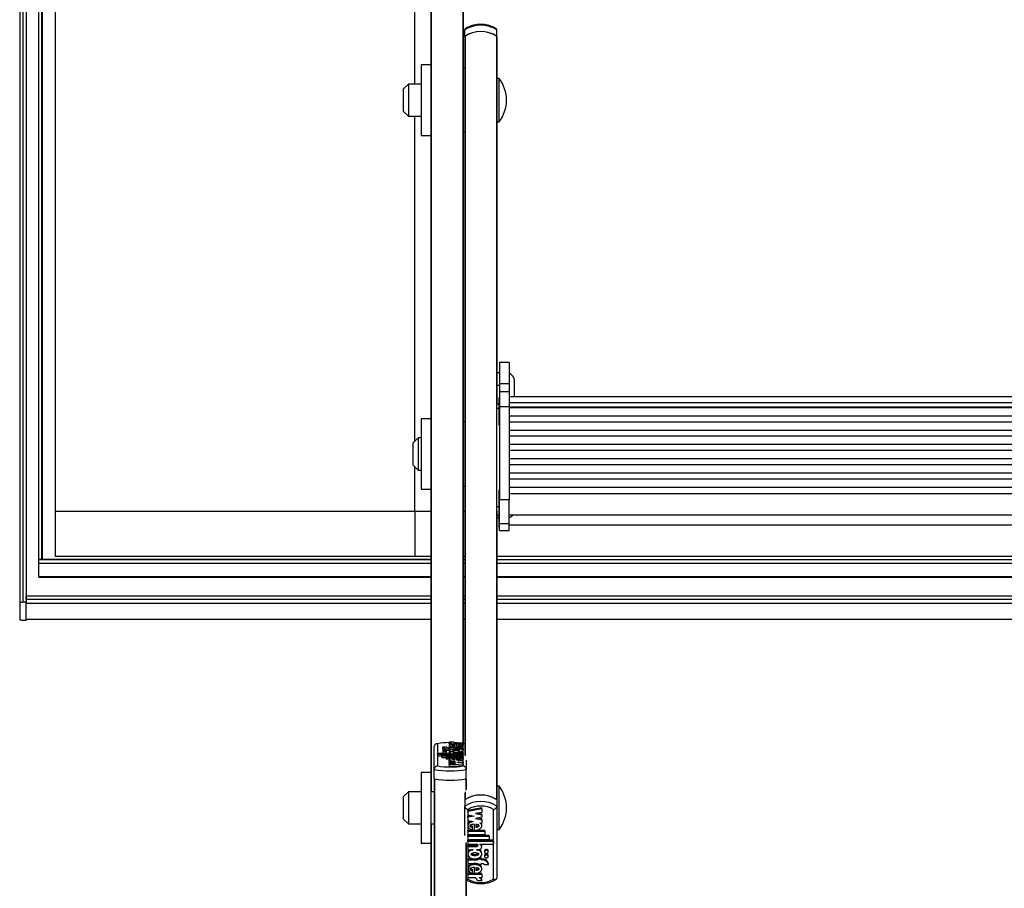
# Model space of a CAD drawing. Units: millimetres. Extents: x 5 to 415, y 4 to 290.
# Drawn here: x 29 to 50, y 103 to 121 of the extents above; entities that cross this region are included whole.
import ezdxf

# ---------------------------------------------------------------- set-up
doc = ezdxf.new("R2010")
doc.units = ezdxf.units.MM

msp = doc.modelspace()

# ---------------------------------------------------------------- linework, layer by layer
at = {"color": 7, "linetype": 'Continuous', "lineweight": 25}
for p, q in [((29.30185, 194.34192), (29.30185, 109.0619)), ((29.43519, 194.34192), (29.43519, 109.2089)), ((29.43519, 194.34192), (29.43519, 109.0814)), ((29.70185, 109.96704), (29.70185, 194.34192)), ((29.76852, 194.34192), (29.76852, 109.96704)), ((30.03519, 189.31962), (30.03519, 110.96638)), ((37.83519, 123.4518), (37.83519, 105.54754)), ((38.50185, 123.4518), (38.50185, 106.14551)), ((37.50185, 119.83878), (37.50185, 122.51358)), ((38.53519, 120.82948), (38.53519, 120.96304)), ((39.20185, 120.82948), (39.20185, 120.96304)), ((38.53519, 120.82948), (38.53519, 120.82297)), ((38.53519, 120.82297), (38.53519, 105.90585)), ((39.19528, 120.834), (39.19528, 104.98526)), ((39.20185, 120.82297), (39.20185, 120.82948)), ((39.20185, 120.82297), (39.20185, 113.18474)), ((37.83519, 120.23878), (37.63519, 120.23878)), ((37.63519, 120.23878), (37.63519, 118.77212)), ((38.53519, 120.17212), (38.50185, 120.17212)), ((39.24852, 119.95545), (39.20185, 119.95545)), ((39.24852, 119.93948), (39.24852, 119.95545)), ((39.24852, 119.05545), (39.24852, 119.93948)), ((37.36852, 119.83878), (37.26852, 119.73878)), ((37.26852, 119.27212), (37.26852, 119.73878)), ((37.63519, 119.83878), (37.36852, 119.83878)), ((37.36852, 119.83878), (37.36852, 119.17212)), ((37.26852, 119.27212), (37.36852, 119.17212)), ((37.36852, 119.17212), (37.63519, 119.17212)), ((37.50185, 112.42649), (37.50185, 119.17212)), ((39.20185, 119.05545), (39.24852, 119.05545)), ((37.63519, 118.77212), (37.83519, 118.77212)), ((38.50185, 118.83878), (38.53519, 118.83878)), ((39.45519, 114.06002), (39.25519, 114.06002)), ((39.25519, 114.06002), (39.25519, 113.62233)), ((39.45519, 114.06002), (39.45519, 113.62233)), ((39.25519, 113.84448), (39.20185, 113.84448)), ((39.25519, 113.62233), (39.45519, 113.62233)), ((39.25519, 113.62233), (39.25519, 113.44733)), ((39.45519, 113.62233), (39.45519, 113.44733)), ((39.56852, 113.34754), (39.56852, 113.67782)), ((39.20185, 113.58564), (39.25519, 113.58564)), ((39.45519, 113.44733), (39.25519, 113.44733)), ((39.25519, 113.44724), (39.25519, 113.14881)), ((39.45519, 113.44724), (39.45519, 113.14881)), ((39.24185, 113.19363), (39.20185, 113.19363)), ((39.20185, 113.10848), (39.20185, 113.18474)), ((39.25519, 113.32628), (39.24185, 113.32628)), ((39.24185, 113.32628), (39.24185, 113.23194)), ((39.24185, 113.23194), (39.24185, 112.76628)), ((62.58852, 113.34754), (39.45519, 113.34754)), ((39.45519, 113.22745), (62.58852, 113.22745)), ((39.20185, 111.06681), (39.20185, 113.10848)), ((39.25519, 113.14881), (39.45519, 113.14881)), ((39.25519, 113.14881), (39.25519, 111.21373)), ((39.45519, 113.14881), (39.45519, 111.21373)), ((39.45519, 113.14236), (62.58852, 113.14236)), ((62.58852, 113.11988), (39.45519, 113.11988)), ((37.83519, 112.89316), (37.63519, 112.89316)), ((37.63519, 112.89316), (37.63519, 111.42649)), ((38.53519, 112.82649), (38.50185, 112.82649)), ((39.45519, 112.95408), (62.58852, 112.95408)), ((62.58852, 112.82383), (39.45519, 112.82383)), ((39.24185, 112.76628), (39.25519, 112.76628)), ((39.45519, 112.65803), (62.58852, 112.65803)), ((37.56852, 112.49316), (37.46852, 112.39316)), ((37.46852, 111.92649), (37.46852, 112.39316)), ((37.63519, 112.49316), (37.56852, 112.49316)), ((37.56852, 112.49316), (37.56852, 111.82649)), ((62.58852, 112.52778), (39.45519, 112.52778)), ((39.45519, 112.36198), (62.58852, 112.36198)), ((62.58852, 112.23174), (39.45519, 112.23174)), ((39.45519, 112.06594), (62.58852, 112.06594)), ((37.46852, 111.92649), (37.56852, 111.82649)), ((37.50185, 110.96638), (37.50185, 111.89316)), ((37.56852, 111.82649), (37.63519, 111.82649)), ((62.58852, 111.93569), (39.45519, 111.93569)), ((39.45519, 111.76989), (62.58852, 111.76989)), ((62.58852, 111.63965), (39.45519, 111.63965)), ((37.63519, 111.42649), (37.83519, 111.42649)), ((38.50185, 111.49316), (38.53519, 111.49316)), ((39.25519, 111.41087), (39.24185, 111.41087)), ((39.24185, 111.41087), (39.24185, 111.31653)), ((39.45519, 111.47385), (62.58852, 111.47385)), ((39.45519, 111.34325), (62.58852, 111.34325)), ((39.24185, 111.31653), (39.24185, 110.85087)), ((39.25519, 111.21373), (39.45519, 111.21373)), ((39.25519, 110.71501), (39.25519, 111.21373)), ((39.45519, 110.71501), (39.45519, 111.21373)), ((37.50185, 110.96638), (30.03519, 110.96638)), ((30.03519, 110.96638), (30.03519, 110.03079)), ((37.83519, 110.96638), (37.50185, 110.96638)), ((37.50185, 110.96638), (37.50185, 110.03079)), ((38.53519, 110.96638), (38.50185, 110.96638)), ((39.20185, 110.98162), (39.20185, 111.06681)), ((39.20185, 110.98162), (39.20185, 104.98075)), ((39.20185, 110.8389), (39.25519, 110.8389)), ((39.24185, 110.85087), (39.25519, 110.85087)), ((39.24185, 110.83565), (39.24185, 110.64204)), ((39.45519, 110.89753), (62.58852, 110.89753)), ((39.24185, 110.64204), (39.25519, 110.64204)), ((39.25519, 110.71501), (39.45519, 110.71501)), ((39.25519, 110.57303), (39.25519, 110.71501)), ((39.25519, 110.57303), (39.45519, 110.57303)), ((39.25519, 110.57297), (39.45519, 110.57297)), ((39.45519, 110.57303), (39.45519, 110.71501)), ((39.45519, 110.6887), (62.58852, 110.6887)), ((37.83519, 109.96704), (29.70185, 109.96704)), ((29.70185, 109.96067), (29.70185, 109.96704)), ((29.70185, 109.88575), (29.70185, 109.96067)), ((29.76852, 109.96704), (29.76185, 109.96704)), ((29.76852, 109.96704), (37.83519, 109.96704)), ((37.50185, 110.03079), (30.03519, 110.03079)), ((37.83519, 110.03079), (37.50185, 110.03079)), ((38.53519, 110.03079), (38.50185, 110.03079)), ((38.50185, 109.96704), (38.53519, 109.96704)), ((50.16852, 110.03079), (39.20185, 110.03079)), ((39.20185, 109.96704), (62.84185, 109.96704)), ((29.70185, 109.60897), (29.70185, 109.88575)), ((29.70185, 109.60635), (29.70185, 109.60897)), ((29.70185, 109.60635), (37.83519, 109.60635)), ((38.50185, 109.60635), (38.53519, 109.60635)), ((39.20185, 109.60635), (62.84185, 109.60635)), ((37.83519, 109.2089), (29.43519, 109.2089)), ((29.43519, 109.14515), (29.43519, 109.2089)), ((38.53519, 109.2089), (38.50185, 109.2089)), ((62.84185, 109.2089), (39.20185, 109.2089)), ((29.30185, 109.0619), (29.30185, 108.73055)), ((29.43519, 109.0814), (29.36852, 109.0814)), ((29.43519, 108.71106), (29.43519, 109.0814)), ((29.43519, 108.73055), (29.43519, 109.0619)), ((29.36852, 108.71106), (29.43519, 108.71106)), ((29.43519, 108.72764), (37.83519, 108.72764)), ((38.50185, 108.72764), (38.53519, 108.72764)), ((39.20185, 108.72764), (62.84185, 108.72764)), ((37.90185, 105.61341), (37.90185, 106.08765)), ((37.96852, 106.14529), (37.96852, 105.68531)), ((38.16304, 106.07344), (38.07249, 106.07344)), ((38.07249, 106.07344), (38.07249, 106.04105)), ((38.22674, 106.06704), (38.20874, 106.06704)), ((38.22674, 106.04431), (38.20874, 106.04431)), ((38.20874, 106.04431), (38.20874, 106.01192)), ((38.21451, 106.18188), (38.30451, 106.18188)), ((38.21451, 106.18188), (38.21451, 106.14949)), ((38.21451, 106.14949), (38.21474, 106.1478)), ((38.21474, 106.1625), (38.26554, 106.1625)), ((38.21474, 106.13981), (38.21474, 106.1625)), ((38.21474, 106.13981), (38.21474, 106.10742)), ((38.21474, 106.13981), (38.50053, 106.13981)), ((38.21474, 106.10804), (38.21474, 106.06755)), ((38.22674, 106.06704), (38.22674, 106.07344)), ((38.22674, 106.07344), (38.29874, 106.07344)), ((38.22674, 106.03791), (38.22674, 106.04431)), ((38.22674, 106.03791), (38.29874, 106.03791)), ((38.22674, 106.03791), (38.22674, 106.00553)), ((38.29874, 106.06704), (38.29874, 106.07344)), ((38.50053, 106.06704), (38.29874, 106.06704)), ((38.50053, 106.04431), (38.29874, 106.04431)), ((38.29874, 106.03791), (38.29874, 106.04431)), ((38.37177, 106.1625), (38.33193, 106.16523)), ((38.33573, 106.09451), (38.33573, 106.11347)), ((38.34468, 106.1625), (38.50053, 106.1625)), ((38.36449, 106.13308), (38.36449, 106.09402)), ((38.40866, 106.13115), (38.40866, 106.11295)), ((38.40866, 106.11295), (38.40866, 106.09563)), ((38.50053, 106.13981), (38.50053, 106.1625)), ((38.50053, 106.13981), (38.50053, 106.10742)), ((38.50053, 106.06755), (38.50053, 106.10804)), ((38.50053, 106.04431), (38.50053, 106.06704)), ((38.50053, 106.04431), (38.50053, 106.01192)), ((38.50185, 105.68531), (38.50185, 106.14529)), ((37.97314, 105.91927), (37.97314, 105.94058)), ((38.25331, 105.94058), (37.97314, 105.94058)), ((37.97314, 105.91927), (37.97314, 105.88688)), ((38.50053, 105.91927), (37.97314, 105.91927)), ((38.06253, 105.88688), (37.97314, 105.88688)), ((38.50053, 105.9079), (38.06253, 105.9079)), ((38.06253, 105.88658), (38.06253, 105.9079)), ((38.50053, 105.88658), (38.06253, 105.88658)), ((38.06253, 105.88658), (38.06253, 105.8542)), ((38.15253, 105.8542), (38.06253, 105.8542)), ((38.07974, 106.02157), (38.07974, 105.99031)), ((38.07974, 105.99031), (38.07974, 105.95793)), ((38.50053, 105.87522), (38.15253, 105.87522)), ((38.15253, 105.8539), (38.15253, 105.87522)), ((38.15253, 105.8539), (38.15253, 105.82152)), ((38.50053, 105.8539), (38.15253, 105.8539)), ((38.15774, 105.99031), (38.15774, 106.02157)), ((38.15774, 105.95793), (38.15774, 105.99031)), ((38.21473, 105.95834), (38.21473, 105.94058)), ((38.21474, 106.00999), (38.21474, 105.96951)), ((38.21691, 105.97359), (38.21845, 105.96708)), ((38.25331, 105.94058), (38.25331, 105.94281)), ((38.32088, 105.9761), (38.28974, 105.9761)), ((38.50053, 105.94058), (38.33363, 105.94058)), ((38.50053, 105.95479), (38.33452, 105.95479)), ((38.33573, 105.80892), (38.33573, 105.82784)), ((38.36449, 105.84721), (38.36449, 105.80843)), ((38.50053, 105.9761), (38.39439, 105.9761)), ((38.40866, 105.8453), (38.40866, 105.82729)), ((38.40866, 105.82729), (38.40866, 105.81004)), ((38.50053, 106.01192), (38.49633, 106.01192)), ((38.50053, 105.9761), (38.50053, 106.00999)), ((38.50053, 105.95479), (38.50053, 105.9761)), ((38.50053, 105.95479), (38.50053, 105.94058)), ((38.50053, 105.91927), (38.50053, 105.94058)), ((38.50053, 105.91927), (38.50053, 105.9079)), ((38.50053, 105.88658), (38.50053, 105.9079)), ((38.50053, 105.88658), (38.50053, 105.87522)), ((38.50053, 105.8539), (38.50053, 105.87522)), ((38.50053, 105.8539), (38.50053, 105.82152)), ((38.21626, 105.82152), (38.15253, 105.82152)), ((38.21474, 105.82243), (38.21474, 105.8013)), ((38.21474, 105.77807), (38.21474, 105.8013)), ((38.25192, 105.79896), (38.21474, 105.8013)), ((38.34478, 105.76987), (38.21474, 105.77807)), ((38.21474, 105.77807), (38.21474, 105.76168)), ((38.21474, 105.76168), (38.34478, 105.76987)), ((38.21474, 105.7461), (38.21474, 105.76168)), ((38.34478, 105.7379), (38.21474, 105.7461)), ((38.21474, 105.7461), (38.21474, 105.72971)), ((38.21474, 105.72971), (38.34478, 105.7379)), ((38.21474, 105.70636), (38.21474, 105.72971)), ((38.21474, 105.70636), (38.50053, 105.72437)), ((38.21474, 105.70636), (38.21474, 105.67397)), ((38.21474, 105.67397), (38.50053, 105.69199)), ((38.40866, 105.82152), (38.36449, 105.82152)), ((38.37049, 105.75383), (38.50053, 105.76203)), ((38.50053, 105.74563), (38.37049, 105.75383)), ((38.50053, 105.78329), (38.3897, 105.79028)), ((38.50053, 105.78329), (38.50053, 105.82243)), ((38.50053, 105.76203), (38.50053, 105.78329)), ((38.50053, 105.76203), (38.50053, 105.74563)), ((38.50053, 105.72437), (38.50053, 105.74563)), ((38.50053, 105.72437), (38.50053, 105.69199)), ((38.56852, 105.80553), (38.56852, 105.61341)), ((37.83519, 105.54754), (37.63519, 105.54754)), ((37.63519, 105.54754), (37.63519, 104.08087)), ((37.83519, 105.54754), (37.83519, 104.08087)), ((37.90185, 105.4191), (37.90185, 105.61341)), ((37.90185, 105.4191), (37.90185, 87.51483)), ((38.56852, 105.4191), (38.56852, 105.61341)), ((38.56852, 105.4191), (38.56852, 105.19749)), ((39.24852, 105.2642), (39.20185, 105.2642)), ((39.24852, 104.64496), (39.24852, 105.2642)), ((37.36852, 105.14754), (37.26852, 105.04754)), ((37.26852, 104.58087), (37.26852, 105.04754)), ((37.63519, 105.14754), (37.36852, 105.14754)), ((37.36852, 105.14754), (37.36852, 104.48087)), ((37.90185, 105.14754), (37.83519, 105.14754)), ((38.53519, 105.12798), (38.53519, 104.98075)), ((38.53519, 104.98075), (38.53519, 104.84719)), ((38.53519, 104.24335), (38.53519, 104.84719)), ((38.88897, 104.81588), (38.60318, 104.75926)), ((38.88897, 104.79363), (38.88897, 104.81588)), ((39.20185, 104.98075), (39.20185, 104.84719)), ((39.20185, 104.84719), (39.20185, 103.35661)), ((38.60185, 104.78026), (38.60185, 103.3345)), ((38.88897, 104.79363), (38.60318, 104.737)), ((38.60318, 104.737), (38.60318, 104.75926)), ((38.60318, 104.737), (38.60318, 104.67018)), ((38.60318, 104.67018), (38.73322, 104.64442)), ((38.67704, 104.65555), (38.60318, 104.64091)), ((38.73322, 104.64442), (38.60318, 104.61865)), ((38.60318, 104.61865), (38.60318, 104.64091)), ((38.60318, 104.61865), (38.60318, 104.55183)), ((38.88897, 104.72025), (38.75893, 104.69448)), ((38.75893, 104.69448), (38.88897, 104.66872)), ((38.88897, 104.61976), (38.75893, 104.59399)), ((38.8151, 104.70561), (38.88897, 104.69098)), ((38.8151, 104.60512), (38.88897, 104.59049)), ((38.88897, 104.79363), (38.88897, 104.72025)), ((38.88897, 104.66872), (38.88897, 104.69098)), ((38.88897, 104.66872), (38.88897, 104.61976)), ((39.13519, 103.3345), (39.13519, 104.78026)), ((39.24852, 104.3642), (39.24852, 104.64496)), ((37.26852, 104.58087), (37.36852, 104.48087)), ((37.36852, 104.48087), (37.63519, 104.48087)), ((37.83519, 104.48087), (37.90185, 104.48087)), ((38.60318, 104.55183), (38.714, 104.52987)), ((38.60318, 104.46658), (38.60318, 104.43875)), ((38.69504, 104.41352), (38.69504, 104.43578)), ((38.69504, 104.35693), (38.69504, 104.41352)), ((38.73922, 104.35091), (38.73922, 104.4728)), ((38.75893, 104.59399), (38.88897, 104.56823)), ((38.76797, 104.47128), (38.76797, 104.4118)), ((38.85178, 104.50257), (38.88897, 104.49521)), ((38.88897, 104.56823), (38.88897, 104.59049)), ((38.88897, 104.56823), (38.88897, 104.49521)), ((38.88897, 104.43875), (38.88897, 104.46658)), ((38.60318, 104.35214), (38.73922, 104.35214)), ((38.60318, 104.32988), (38.60318, 104.35214)), ((38.60318, 104.32988), (38.95118, 104.32988)), ((38.60318, 104.32988), (38.60318, 104.26289)), ((38.60318, 104.26289), (38.95118, 104.26289)), ((38.60318, 104.24942), (39.04118, 104.24942)), ((38.60318, 104.22716), (38.60318, 104.24942)), ((38.60318, 104.22716), (39.04118, 104.22716)), ((38.60318, 104.22716), (38.60318, 104.16017)), ((38.75792, 104.35214), (38.95118, 104.35214)), ((38.95118, 104.32988), (38.95118, 104.35214)), ((38.95118, 104.32988), (38.95118, 104.26289)), ((39.04118, 104.22716), (39.04118, 104.24942)), ((39.04118, 104.22716), (39.04118, 104.16017)), ((39.20185, 104.3642), (39.24852, 104.3642)), ((37.63519, 104.08087), (37.83519, 104.08087)), ((37.83519, 104.08087), (37.83519, 100.39568)), ((38.56852, 104.06576), (38.56852, 88.1128)), ((38.60318, 104.16017), (39.04118, 104.16017)), ((38.60318, 104.1467), (39.13056, 104.1467)), ((38.60318, 104.12444), (38.60318, 104.1467)), ((38.60318, 104.12444), (39.13056, 104.12444)), ((38.60318, 104.12444), (38.60318, 104.05746)), ((38.60318, 104.05746), (38.77007, 104.05746)), ((38.60318, 104.03505), (38.76918, 104.03505)), ((38.60318, 104.01279), (38.60318, 104.03505)), ((38.60318, 104.01279), (38.60318, 103.9458)), ((38.60318, 104.01279), (38.76918, 104.01279)), ((38.76918, 104.01279), (38.76918, 104.03505)), ((38.85039, 104.05746), (39.13056, 104.05746)), ((38.85039, 104.05746), (38.85039, 104.05043)), ((38.88897, 104.00163), (38.88897, 104.02389)), ((39.13056, 104.12444), (39.13056, 104.1467)), ((39.13056, 104.12444), (39.13056, 104.05746)), ((38.60318, 103.9458), (38.70932, 103.9458)), ((38.60318, 103.87705), (38.60318, 103.84922)), ((38.78282, 103.9458), (38.81397, 103.9458)), ((38.88897, 103.84922), (38.88897, 103.87705)), ((38.94597, 103.92339), (38.94597, 103.90113)), ((38.94597, 103.82514), (38.94597, 103.80288)), ((39.02397, 103.90113), (39.02397, 103.92339)), ((39.02397, 103.80288), (39.02397, 103.82514)), ((38.60318, 103.75368), (38.80497, 103.75368)), ((38.60318, 103.73142), (38.60318, 103.75368)), ((38.60318, 103.73142), (38.60318, 103.65996)), ((38.60318, 103.73142), (38.80497, 103.73142)), ((38.60318, 103.65996), (38.80497, 103.65996)), ((38.80497, 103.75152), (38.80497, 103.76467)), ((38.80497, 103.75152), (38.80497, 103.73142)), ((38.87697, 103.75152), (38.80497, 103.75152)), ((38.80497, 103.65996), (38.80497, 103.63987)), ((38.87697, 103.63987), (38.80497, 103.63987)), ((38.87697, 103.77378), (38.82736, 103.77378)), ((38.87697, 103.75152), (38.87697, 103.77378)), ((38.87697, 103.75368), (38.89497, 103.75368)), ((38.87697, 103.75152), (38.87697, 103.73142)), ((38.87697, 103.73142), (38.89497, 103.73142)), ((38.87697, 103.65996), (38.89497, 103.65996)), ((38.87697, 103.65996), (38.87697, 103.63987)), ((38.89497, 103.73142), (38.89497, 103.75368)), ((38.94066, 103.63987), (39.03122, 103.63987)), ((39.03122, 103.63987), (39.03122, 103.66212)), ((38.60318, 103.56889), (38.60318, 103.54106)), ((38.73922, 103.45352), (38.60318, 103.45352)), ((38.60318, 103.43126), (38.60318, 103.45352)), ((38.88897, 103.43126), (38.60318, 103.43126)), ((38.60318, 103.43126), (38.60318, 103.35993)), ((38.69504, 103.51568), (38.69504, 103.53794)), ((38.69504, 103.45847), (38.69504, 103.51568)), ((38.73922, 103.4524), (38.73922, 103.57517)), ((38.88897, 103.45352), (38.75135, 103.45352)), ((38.76797, 103.57364), (38.76797, 103.51405)), ((38.88897, 103.54106), (38.88897, 103.56889)), ((38.88897, 103.43126), (38.88897, 103.45352)), ((38.88897, 103.43126), (38.88897, 103.35993)), ((38.75903, 103.35993), (38.60318, 103.35993)), ((38.8892, 103.29903), (38.7992, 103.29903)), ((38.88897, 103.35993), (38.83817, 103.35993)), ((38.8892, 103.29903), (38.8892, 103.32129))]:
    msp.add_line(p, q, dxfattribs=at)
at = {"color": 8, "linetype": 'Continuous', "lineweight": 25}
for p, q in [((29.36852, 194.34192), (29.36852, 109.0814)), ((29.76185, 109.96704), (29.76185, 194.34192)), ((37.84176, 123.45037), (37.84176, 105.14754)), ((38.49528, 123.45037), (38.49528, 106.1625)), ((38.54176, 120.834), (38.54176, 105.8923)), ((39.20185, 113.10848), (39.24185, 113.10848)), ((39.20185, 111.06681), (39.24185, 111.06681)), ((39.20185, 110.89238), (39.24185, 110.89238)), ((37.83519, 109.96067), (29.70185, 109.96067)), ((38.53519, 109.96067), (38.50185, 109.96067)), ((62.84185, 109.96067), (39.20185, 109.96067)), ((37.83519, 109.88575), (29.70185, 109.88575)), ((38.53519, 109.88575), (38.50185, 109.88575)), ((62.84185, 109.88575), (39.20185, 109.88575)), ((37.83519, 109.60897), (29.70185, 109.60897)), ((38.53519, 109.60897), (38.50185, 109.60897)), ((62.84185, 109.60897), (39.20185, 109.60897)), ((29.43519, 109.14515), (37.83519, 109.14515)), ((38.50185, 109.14515), (38.53519, 109.14515)), ((39.20185, 109.14515), (62.84185, 109.14515)), ((29.43519, 109.0619), (37.83519, 109.0619)), ((38.50185, 109.0619), (38.53519, 109.0619)), ((39.20185, 109.0619), (62.84185, 109.0619)), ((29.43519, 108.73055), (37.83519, 108.73055)), ((38.50185, 108.73055), (38.53519, 108.73055)), ((39.20185, 108.73055), (62.84185, 108.73055)), ((38.33452, 105.95479), (38.33452, 105.94058)), ((37.90842, 105.41766), (37.90842, 87.11483)), ((38.56195, 105.41766), (38.56195, 105.18048)), ((38.54176, 105.14828), (38.54176, 104.98526)), ((37.84176, 104.48087), (37.84176, 100.39217)), ((38.56195, 104.09802), (38.56195, 88.1298))]:
    msp.add_line(p, q, dxfattribs=at)
at = {"color": 7, "linetype": 'Continuous', "lineweight": 25, "flags": 128}
for points in [[(29.36852, 109.0814), (29.35551, 109.08102), (29.34301, 109.07991), (29.33148, 109.07811), (29.32138, 109.07569), (29.31309, 109.07273), (29.30693, 109.06936), (29.30313, 109.06571), (29.30185, 109.0619)], [(29.30185, 108.73055), (29.30313, 108.72675), (29.30693, 108.72309), (29.31309, 108.71972), (29.32138, 108.71677), (29.33148, 108.71434), (29.34301, 108.71254), (29.35551, 108.71143), (29.36852, 108.71106)], [(38.15774, 106.02157), (38.15477, 106.02511), (38.14632, 106.0281), (38.13366, 106.03011), (38.11874, 106.03081), (38.10381, 106.03011), (38.09116, 106.0281), (38.08271, 106.02511), (38.07974, 106.02157), (38.08271, 106.01804), (38.09116, 106.01504), (38.10381, 106.01304), (38.11874, 106.01234), (38.13366, 106.01304), (38.14632, 106.01504), (38.15477, 106.01804), (38.15774, 106.02157)], [(38.21451, 106.18188), (38.21531, 106.17887), (38.21789, 106.17593), (38.22219, 106.17309), (38.22814, 106.17043), (38.23561, 106.168), (38.24446, 106.16584), (38.2545, 106.16399), (38.26554, 106.1625)], [(38.30451, 106.18188), (38.30511, 106.17908), (38.30707, 106.17633), (38.31037, 106.17364), (38.31495, 106.17107), (38.32075, 106.16863), (38.32771, 106.16637), (38.33572, 106.16432), (38.34468, 106.1625)], [(38.15774, 105.99031), (38.15477, 105.99385), (38.14632, 105.99684), (38.13366, 105.99885), (38.11874, 105.99955), (38.10381, 105.99885), (38.09116, 105.99684), (38.08271, 105.99385), (38.07974, 105.99031), (38.08271, 105.98678), (38.09116, 105.98378), (38.10381, 105.98178), (38.11874, 105.98108), (38.13366, 105.98178), (38.14632, 105.98378), (38.15477, 105.98678), (38.15774, 105.99031)], [(38.28974, 105.9761), (38.26548, 105.97515), (38.24383, 105.97239), (38.22712, 105.96812), (38.21713, 105.9628), (38.21495, 105.95699), (38.2208, 105.95134), (38.23407, 105.94644), (38.25331, 105.94281)], [(38.81397, 103.9458), (38.83822, 103.9488), (38.85987, 103.95747), (38.87659, 103.9709), (38.88658, 103.98762), (38.88876, 104.00585), (38.8829, 104.02363), (38.86964, 104.03904), (38.85039, 104.05043)], [(39.02397, 103.92339), (39.021, 103.9345), (39.01254, 103.94392), (38.99989, 103.95021), (38.98497, 103.95242), (38.97004, 103.95021), (38.95739, 103.94392), (38.94894, 103.9345), (38.94597, 103.92339)], [(38.94597, 103.90113), (38.94894, 103.89002), (38.95739, 103.88061), (38.97004, 103.87431), (38.98497, 103.8721), (38.99989, 103.87431), (39.01254, 103.88061), (39.021, 103.89002), (39.02397, 103.90113), (39.021, 103.91224), (39.01254, 103.92166), (38.99989, 103.92795), (38.98497, 103.93016), (38.97004, 103.92795), (38.95739, 103.92166), (38.94894, 103.91224), (38.94597, 103.90113)], [(39.02397, 103.82514), (39.021, 103.83625), (39.01254, 103.84567), (38.99989, 103.85196), (38.98497, 103.85417), (38.97004, 103.85196), (38.95739, 103.84567), (38.94894, 103.83625), (38.94597, 103.82514)], [(38.94597, 103.80288), (38.94894, 103.79177), (38.95739, 103.78235), (38.97004, 103.77606), (38.98497, 103.77385), (38.99989, 103.77606), (39.01254, 103.78235), (39.021, 103.79177), (39.02397, 103.80288), (39.021, 103.81399), (39.01254, 103.82341), (38.99989, 103.8297), (38.98497, 103.83191), (38.97004, 103.8297), (38.95739, 103.82341), (38.94894, 103.81399), (38.94597, 103.80288)]]:
    msp.add_lwpolyline(points, dxfattribs=at)
at = {"color": 7, "linetype": 'Continuous', "lineweight": 25}
for centre, radius, start, end in [((38.86852, 120.45394), 0.60852, 56.785198, 123.214802), ((38.86852, 120.32039), 0.60852, 56.785198, 123.214802), ((38.54876, 120.82235), 0.01359, 121.025247, 177.414515), ((38.86852, 120.31824), 0.61055, 57.643311, 122.356689), ((39.18828, 120.82235), 0.01359, 2.585485, 58.974753), ((38.66949, 119.50545), 0.73333, 322.147097, 37.852903), ((39.40185, 113.67782), 0.16667, 0, 71.337079), ((39.40185, 110.99706), 0.16667, 288.662921, 323.332558), ((38.22089, 104.74209), 1.42571, 90.256449, 100.195888), ((38.18081, 106.24688), 0.20449, 238.014058, 277.850869), ((38.10165, 106.0623), 0.03608, 216.075923, 252.099839), ((38.20386, 106.19862), 0.13166, 251.942751, 272.125534), ((38.11874, 106.02047), 0.07371, 238.054779, 301.945221), ((38.20761, 106.5459), 0.53398, 264.64134, 270.121408), ((38.23519, 107.21313), 1.55092, 260.099323, 279.900677), ((38.23519, 107.32843), 1.74712, 259.001097, 280.998903), ((38.23519, 107.13412), 1.74712, 259.001097, 280.998903), ((38.23519, 107.14837), 1.76129, 259.308296, 280.691704), ((38.66949, 104.8142), 0.73333, 322.147097, 37.852903), ((38.86852, 104.47165), 0.60852, 56.785198, 123.214802), ((38.86852, 104.46951), 0.61055, 57.643311, 122.356689), ((38.86852, 104.33809), 0.60852, 56.785198, 123.214802), ((38.86852, 104.32064), 0.53138, 59.878336, 120.121664), ((38.84224, 104.02307), 0.04674, 0.997231, 47.366608), ((38.90816, 103.62616), 0.1282, 16.293131, 95.907873), ((38.90816, 103.6039), 0.1282, 16.293131, 95.907873), ((38.89727, 103.60321), 0.0568, 40.190006, 92.327918), ((38.86852, 103.79413), 0.53138, 239.878336, 300.121664), ((38.72772, 103.29558), 0.07156, 2.76312, 64.058702), ((38.82087, 103.2936), 0.06854, 4.542036, 75.380587), ((38.8323, 103.32036), 0.05691, 0.931341, 44.045685)]:
    msp.add_arc(centre, radius, start, end, dxfattribs=at)
for points, knots in [([(38.54662, 120.98383), (38.5435, 120.9814), (38.53679, 120.97615), (38.53575, 120.96761), (38.53519, 120.96304)], [0, 0, 0, 0, 0.46548027, 1, 1, 1, 1]), ([(39.19764, 120.97923), (39.18341, 120.98868), (39.14335, 121.01527), (39.06749, 121.04842), (38.97047, 121.07291), (38.86867, 121.08113), (38.76663, 121.07294), (38.66889, 121.04825), (38.59305, 121.01493), (38.55315, 120.98838), (38.5394, 120.97923)], [0, 0, 0, 0, 0.07732707, 0.21766682, 0.35852169, 0.49971423, 0.64116869, 0.78297252, 0.92521333, 1, 1, 1, 1]), ([(39.20185, 120.96304), (39.20129, 120.96761), (39.20025, 120.97616), (39.19354, 120.9814), (39.19042, 120.98384)], [0, 0, 0, 0, 0.534431447, 1, 1, 1, 1]), ([(37.96852, 106.14529), (37.96837, 106.1453), (37.9616, 106.14605), (37.94769, 106.14546), (37.92887, 106.13829), (37.91387, 106.12521), (37.90381, 106.10794), (37.90251, 106.09442), (37.90185, 106.08765)], [0, 0, 0, 0, 0.00438138, 0.20533363, 0.41866319, 0.61651715, 0.80814486, 1, 1, 1, 1]), ([(38.36449, 106.13308), (38.3467, 106.13285), (38.31162, 106.13239), (38.2645, 106.12693), (38.22993, 106.11846), (38.21253, 106.10783), (38.21605, 106.0966), (38.2392, 106.0865), (38.27858, 106.07896), (38.32813, 106.07482), (38.38164, 106.0746), (38.43187, 106.07837), (38.47267, 106.08556), (38.49763, 106.09547), (38.50344, 106.10667), (38.48794, 106.11738), (38.4553, 106.12638), (38.42452, 106.12953), (38.40866, 106.13115)], [0, 0, 0, 0, 0.067449952, 0.132969084, 0.194683929, 0.253380369, 0.31101957, 0.37053394, 0.433481328, 0.49990599, 0.567473215, 0.634134968, 0.697499132, 0.757311316, 0.815028646, 0.87349335, 0.934830416, 1, 1, 1, 1]), ([(38.39439, 105.9761), (38.41047, 105.97742), (38.4421, 105.98001), (38.4785, 105.98829), (38.49962, 105.99866), (38.50244, 106.01008), (38.48603, 106.0209), (38.45352, 106.02979), (38.40863, 106.03546), (38.35763, 106.03756), (38.30664, 106.03546), (38.26174, 106.02979), (38.22924, 106.0209), (38.21283, 106.01008), (38.21564, 105.99866), (38.23677, 105.98829), (38.27317, 105.98001), (38.30479, 105.97742), (38.32088, 105.9761)], [0, 0, 0, 0, 0.064814119, 0.127419873, 0.188160699, 0.247812668, 0.30814648, 0.370151032, 0.434438717, 0.5, 0.565561283, 0.629848968, 0.69185352, 0.752187332, 0.811839301, 0.872580127, 0.935185881, 1, 1, 1, 1]), ([(38.33573, 106.11347), (38.31962, 106.11278), (38.29737, 106.11184), (38.27665, 106.1082), (38.27069, 106.10584), (38.26897, 106.10398), (38.27068, 106.10211), (38.27665, 106.09976), (38.29737, 106.09612), (38.31962, 106.09519), (38.33573, 106.09451)], [0, 0, 0, 0, 0.29250446, 0.40388021, 0.45364472, 0.50007894, 0.54650417, 0.59625237, 0.70758828, 1, 1, 1, 1]), ([(38.36449, 106.09402), (38.38623, 106.09434), (38.41634, 106.09478), (38.44745, 106.09821), (38.45797, 106.10083), (38.46182, 106.10277), (38.4622, 106.10455), (38.45974, 106.10655), (38.45092, 106.10919), (38.43258, 106.11155), (38.41716, 106.11245), (38.40866, 106.11295)], [0, 0, 0, 0, 0.35267237, 0.48838409, 0.54622161, 0.59890351, 0.63232698, 0.6664975, 0.74088463, 0.85716412, 1, 1, 1, 1]), ([(38.53519, 106.13938), (38.53089, 106.14136), (38.52065, 106.14606), (38.50877, 106.14604), (38.502, 106.1453), (38.50185, 106.14529)], [0, 0, 0, 0, 0.41458149, 0.98750844, 1, 1, 1, 1]), ([(38.36449, 105.84721), (38.35039, 105.8471), (38.32244, 105.84687), (38.28335, 105.84345), (38.2503, 105.8381), (38.22678, 105.8309), (38.21416, 105.82262), (38.21444, 105.81394), (38.22691, 105.80558), (38.24348, 105.80119), (38.25192, 105.79896)], [0, 0, 0, 0, 0.13734951, 0.27235042, 0.40167954, 0.52456004, 0.64269381, 0.75874341, 0.87697407, 1, 1, 1, 1]), ([(38.33573, 105.82784), (38.31962, 105.82716), (38.29738, 105.82623), (38.27665, 105.82259), (38.27069, 105.82024), (38.26898, 105.81838), (38.27069, 105.81652), (38.27665, 105.81417), (38.29738, 105.81053), (38.31962, 105.8096), (38.33573, 105.80892)], [0, 0, 0, 0, 0.292503589, 0.403848834, 0.453590372, 0.5, 0.546409628, 0.596151166, 0.707496411, 1, 1, 1, 1]), ([(38.28374, 106.00594), (38.28409, 106.00522), (38.28481, 106.00372), (38.29188, 106.00087), (38.30697, 105.99791), (38.33088, 105.99594), (38.35763, 105.9953), (38.3844, 105.99594), (38.40825, 105.99791), (38.42351, 106.00087), (38.43028, 106.00372), (38.43213, 106.00594), (38.43028, 106.00816), (38.42351, 106.01102), (38.40825, 106.01398), (38.3844, 106.01594), (38.35763, 106.01658), (38.33088, 106.01594), (38.30697, 106.01398), (38.29188, 106.01102), (38.28481, 106.00816), (38.28409, 106.00667), (38.28374, 106.00594)], [0, 0, 0, 0, 0.0243519, 0.05042335, 0.10938111, 0.17693615, 0.25, 0.32306385, 0.39061889, 0.44957665, 0.4756481, 0.5, 0.5243519, 0.55042335, 0.60938111, 0.67693615, 0.75, 0.82306385, 0.89061889, 0.94957665, 0.9756481, 1, 1, 1, 1]), ([(38.33452, 105.95479), (38.3291, 105.9547), (38.31838, 105.95453), (38.30507, 105.95329), (38.29593, 105.95156), (38.29062, 105.94976), (38.2886, 105.94788), (38.28973, 105.94619), (38.29371, 105.94424), (38.30294, 105.9422), (38.31757, 105.94083), (38.32823, 105.94066), (38.33363, 105.94058)], [0, 0, 0, 0, 0.13707678, 0.27081088, 0.35387003, 0.43053369, 0.50162361, 0.5546151, 0.61011742, 0.73075098, 0.86357114, 1, 1, 1, 1]), ([(38.36449, 105.80843), (38.38612, 105.80875), (38.41607, 105.80919), (38.44702, 105.81261), (38.45751, 105.81521), (38.46135, 105.81714), (38.46175, 105.8189), (38.45934, 105.8209), (38.45061, 105.82353), (38.43242, 105.82589), (38.4171, 105.82679), (38.40866, 105.82729)], [0, 0, 0, 0, 0.3527636, 0.48852009, 0.54640087, 0.59913408, 0.63258225, 0.6667584, 0.74113187, 0.85730659, 1, 1, 1, 1]), ([(38.3897, 105.79028), (38.40415, 105.79124), (38.43238, 105.79313), (38.46764, 105.7992), (38.49173, 105.80716), (38.50271, 105.81632), (38.49823, 105.82573), (38.47958, 105.83429), (38.44891, 105.84136), (38.42232, 105.84396), (38.40866, 105.8453)], [0, 0, 0, 0, 0.13533358, 0.26452119, 0.38686998, 0.50444737, 0.62090665, 0.74090314, 0.86692376, 1, 1, 1, 1]), ([(37.96852, 105.68531), (37.96837, 105.68529), (37.9616, 105.68452), (37.94769, 105.68087), (37.92887, 105.66967), (37.91387, 105.65345), (37.90381, 105.6341), (37.90251, 105.62031), (37.90185, 105.61341)], [0, 0, 0, 0, 0.00438138, 0.20533363, 0.41866319, 0.61651715, 0.80814486, 1, 1, 1, 1]), ([(38.56852, 105.61341), (38.56787, 105.62031), (38.56656, 105.6341), (38.5565, 105.65345), (38.54151, 105.66967), (38.52268, 105.68087), (38.50877, 105.68452), (38.502, 105.68529), (38.50185, 105.68531)], [0, 0, 0, 0, 0.191855145, 0.383482853, 0.581336811, 0.794666374, 0.995618625, 1, 1, 1, 1]), ([(38.53519, 104.84719), (38.53584, 104.84228), (38.53714, 104.83247), (38.54721, 104.81663), (38.5622, 104.80163), (38.58102, 104.78898), (38.59493, 104.78271), (38.60171, 104.78031), (38.60185, 104.78026)], [0, 0, 0, 0, 0.19185514, 0.38348285, 0.58133681, 0.79466637, 0.99561862, 1, 1, 1, 1]), ([(39.13519, 104.78026), (39.13533, 104.78031), (39.14211, 104.78271), (39.15601, 104.78898), (39.17484, 104.80163), (39.18983, 104.81663), (39.19989, 104.83247), (39.2012, 104.84228), (39.20185, 104.84719)], [0, 0, 0, 0, 0.00438138, 0.20533363, 0.41866319, 0.61651715, 0.80814486, 1, 1, 1, 1]), ([(38.714, 104.52987), (38.69956, 104.52684), (38.67133, 104.52091), (38.63606, 104.50181), (38.61197, 104.47679), (38.60099, 104.44801), (38.60548, 104.41842), (38.62413, 104.39154), (38.6548, 104.36931), (38.68139, 104.36113), (38.69504, 104.35693)], [0, 0, 0, 0, 0.13533358, 0.26452119, 0.38686998, 0.50444737, 0.62090665, 0.74090314, 0.86692376, 1, 1, 1, 1]), ([(38.66778, 104.53903), (38.65696, 104.53399), (38.63455, 104.52357), (38.61287, 104.49895), (38.60188, 104.47757), (38.60403, 104.46594), (38.60441, 104.46389)], [0, 0, 0, 0, 0.3015571, 0.62411234, 0.93408849, 1, 1, 1, 1]), ([(38.73922, 104.4728), (38.71759, 104.4718), (38.68763, 104.47042), (38.65668, 104.45968), (38.6462, 104.45151), (38.64236, 104.44544), (38.64196, 104.43989), (38.64437, 104.43361), (38.6531, 104.42534), (38.67129, 104.41794), (38.6866, 104.41509), (38.69504, 104.41352)], [0, 0, 0, 0, 0.3527636, 0.48852009, 0.54640087, 0.59913408, 0.63258225, 0.6667584, 0.74113187, 0.85730659, 1, 1, 1, 1]), ([(38.6424, 104.46379), (38.64234, 104.46326), (38.6421, 104.46119), (38.64456, 104.45587), (38.65299, 104.4476), (38.67133, 104.4402), (38.68661, 104.43735), (38.69504, 104.43578)], [0, 0, 0, 0, 0.03052081, 0.12069901, 0.316943, 0.623485, 1, 1, 1, 1]), ([(38.73922, 104.35091), (38.75331, 104.35127), (38.78126, 104.352), (38.82036, 104.36275), (38.8534, 104.37955), (38.87692, 104.4022), (38.88955, 104.42822), (38.88927, 104.4555), (38.87679, 104.48178), (38.86023, 104.49555), (38.85178, 104.50257)], [0, 0, 0, 0, 0.13734951, 0.27235042, 0.40167954, 0.52456004, 0.64269381, 0.75874341, 0.87697407, 1, 1, 1, 1]), ([(38.76797, 104.4118), (38.78408, 104.41393), (38.80633, 104.41688), (38.82705, 104.42829), (38.83302, 104.43568), (38.83473, 104.44154), (38.83302, 104.44739), (38.82705, 104.45478), (38.80633, 104.4662), (38.78408, 104.46914), (38.76797, 104.47128)], [0, 0, 0, 0, 0.29250359, 0.40384883, 0.45359037, 0.5, 0.54640963, 0.59615117, 0.70749641, 1, 1, 1, 1]), ([(38.76797, 104.43406), (38.7845, 104.43592), (38.80716, 104.43848), (38.8237, 104.44965), (38.82817, 104.45267)], [0, 0, 0, 0, 0.72984973, 1, 1, 1, 1]), ([(38.88739, 104.46379), (38.88787, 104.46838), (38.88883, 104.47762), (38.88365, 104.48605), (38.88104, 104.49029)], [0, 0, 0, 0, 0.49707258, 1, 1, 1, 1]), ([(38.76918, 104.01279), (38.77461, 104.01306), (38.78532, 104.01359), (38.79864, 104.01749), (38.80777, 104.02295), (38.81309, 104.0286), (38.81511, 104.0345), (38.81397, 104.03981), (38.81, 104.04595), (38.80076, 104.05236), (38.78613, 104.05666), (38.77547, 104.05719), (38.77007, 104.05746)], [0, 0, 0, 0, 0.13707678, 0.27081088, 0.35387003, 0.43053369, 0.50162361, 0.5546151, 0.61011742, 0.73075098, 0.86357114, 1, 1, 1, 1]), ([(38.76918, 104.03505), (38.77463, 104.0353), (38.7854, 104.03581), (38.79837, 104.03989), (38.80599, 104.04372), (38.80796, 104.04595), (38.80812, 104.04613)], [0, 0, 0, 0, 0.37927873, 0.74930856, 0.97912552, 1, 1, 1, 1]), ([(38.70932, 103.9458), (38.69323, 103.94165), (38.6616, 103.93351), (38.62521, 103.90748), (38.60408, 103.87491), (38.60127, 103.83899), (38.61767, 103.80501), (38.65018, 103.77706), (38.69507, 103.75924), (38.74607, 103.75263), (38.79707, 103.75924), (38.84196, 103.77706), (38.87447, 103.80501), (38.89088, 103.83899), (38.88806, 103.87491), (38.86694, 103.90748), (38.83054, 103.93351), (38.79891, 103.94165), (38.78282, 103.9458)], [0, 0, 0, 0, 0.06481412, 0.12741987, 0.1881607, 0.24781267, 0.30814648, 0.37015103, 0.43443872, 0.5, 0.56556128, 0.62984897, 0.69185352, 0.75218733, 0.8118393, 0.87258013, 0.93518588, 1, 1, 1, 1]), ([(38.65235, 103.9458), (38.64352, 103.94031), (38.62252, 103.92726), (38.60518, 103.90087), (38.6053, 103.88161), (38.60535, 103.87418)], [0, 0, 0, 0, 0.30825415, 0.7328604, 1, 1, 1, 1]), ([(38.81997, 103.85201), (38.81962, 103.85428), (38.81889, 103.85899), (38.81183, 103.86796), (38.79673, 103.87725), (38.77282, 103.88343), (38.74608, 103.88545), (38.7193, 103.88343), (38.69545, 103.87725), (38.6802, 103.86796), (38.67342, 103.85899), (38.67157, 103.85201), (38.67342, 103.84503), (38.6802, 103.83605), (38.69545, 103.82676), (38.7193, 103.82058), (38.74608, 103.81856), (38.77282, 103.82058), (38.79673, 103.82676), (38.81183, 103.83605), (38.81889, 103.84503), (38.81962, 103.84973), (38.81997, 103.85201)], [0, 0, 0, 0, 0.0243519, 0.05042335, 0.10938111, 0.17693615, 0.25, 0.32306385, 0.39061889, 0.44957665, 0.4756481, 0.5, 0.5243519, 0.55042335, 0.60938111, 0.67693615, 0.75, 0.82306385, 0.89061889, 0.94957665, 0.9756481, 1, 1, 1, 1]), ([(38.81997, 103.87427), (38.81962, 103.87199), (38.81889, 103.86729), (38.81183, 103.85831), (38.79674, 103.84902), (38.77282, 103.84284), (38.7461, 103.84083), (38.7192, 103.8428), (38.69578, 103.84915), (38.68135, 103.85693), (38.6775, 103.86248), (38.67704, 103.86314)], [0, 0, 0, 0, 0.05322189, 0.11020191, 0.23905603, 0.38669983, 0.54638328, 0.70606674, 0.85371053, 0.98256465, 1, 1, 1, 1]), ([(38.88679, 103.87418), (38.88685, 103.88162), (38.88699, 103.9009), (38.86844, 103.92859), (38.84571, 103.94256), (38.83521, 103.94901)], [0, 0, 0, 0, 0.252895384, 0.654861109, 1, 1, 1, 1]), ([(38.73922, 103.4524), (38.75701, 103.45313), (38.79208, 103.45458), (38.83921, 103.47173), (38.87378, 103.49835), (38.89118, 103.53175), (38.88766, 103.56706), (38.8645, 103.59882), (38.82512, 103.62251), (38.77558, 103.63551), (38.72207, 103.63622), (38.67184, 103.62436), (38.63104, 103.60175), (38.60607, 103.57062), (38.60027, 103.5354), (38.61576, 103.50175), (38.64841, 103.47345), (38.67919, 103.46356), (38.69504, 103.45847)], [0, 0, 0, 0, 0.06744995, 0.13296908, 0.19468393, 0.25338037, 0.31101957, 0.37053394, 0.43348133, 0.49990599, 0.56747322, 0.63413497, 0.69749913, 0.75731132, 0.81502865, 0.87349335, 0.93483042, 1, 1, 1, 1]), ([(38.80497, 103.64773), (38.79524, 103.65077), (38.76906, 103.65892), (38.72193, 103.65814), (38.67175, 103.64671), (38.63147, 103.62398), (38.60655, 103.59523), (38.60544, 103.57468), (38.60497, 103.56595)], [0, 0, 0, 0, 0.11705625, 0.31482871, 0.50995081, 0.69542071, 0.8704938, 1, 1, 1, 1]), ([(38.88672, 103.56599), (38.8867, 103.57349), (38.88666, 103.5927), (38.86547, 103.62039), (38.84077, 103.63351), (38.82882, 103.63987)], [0, 0, 0, 0, 0.248429113, 0.636098595, 1, 1, 1, 1]), ([(38.73922, 103.57517), (38.71747, 103.57417), (38.68737, 103.57279), (38.65626, 103.56199), (38.64573, 103.55377), (38.64189, 103.54766), (38.64151, 103.54209), (38.64396, 103.53578), (38.65279, 103.52748), (38.67112, 103.52008), (38.68654, 103.51724), (38.69504, 103.51568)], [0, 0, 0, 0, 0.35267237, 0.48838409, 0.54622161, 0.59890351, 0.63232698, 0.6664975, 0.74088463, 0.85716412, 1, 1, 1, 1]), ([(38.64195, 103.56604), (38.64189, 103.5655), (38.64166, 103.5634), (38.64415, 103.55804), (38.65269, 103.54975), (38.67116, 103.54234), (38.68656, 103.5395), (38.69504, 103.53794)], [0, 0, 0, 0, 0.03137064, 0.12139239, 0.31736424, 0.6237009, 1, 1, 1, 1]), ([(38.76797, 103.51405), (38.78409, 103.5162), (38.80634, 103.51917), (38.82706, 103.53061), (38.83302, 103.53801), (38.83473, 103.54387), (38.83302, 103.54973), (38.82706, 103.55712), (38.80634, 103.56855), (38.78409, 103.5715), (38.76797, 103.57364)], [0, 0, 0, 0, 0.29250446, 0.40388021, 0.45364472, 0.50007894, 0.54650417, 0.59625237, 0.70758828, 1, 1, 1, 1]), ([(38.76797, 103.53631), (38.78451, 103.53819), (38.80718, 103.54078), (38.82372, 103.55197), (38.82819, 103.555)], [0, 0, 0, 0, 0.72950934, 1, 1, 1, 1]), ([(38.56495, 103.32424), (38.57086, 103.3204), (38.60281, 103.29964), (38.66975, 103.27145), (38.76651, 103.24669), (38.86839, 103.23854), (38.97041, 103.24671), (39.06815, 103.2714), (39.14399, 103.30473), (39.18389, 103.33127), (39.19764, 103.34042)], [0, 0, 0, 0, 0.03337774, 0.18040224, 0.32796639, 0.4758843, 0.62407661, 0.77263493, 0.92165104, 1, 1, 1, 1]), ([(38.56852, 103.32963), (38.57282, 103.3294), (38.58305, 103.32885), (38.59493, 103.33208), (38.60171, 103.33445), (38.60185, 103.3345)], [0, 0, 0, 0, 0.41458149, 0.98750844, 1, 1, 1, 1]), ([(39.13519, 103.3345), (39.13533, 103.33445), (39.14211, 103.33208), (39.15601, 103.32872), (39.17484, 103.32869), (39.18983, 103.33383), (39.19989, 103.34315), (39.2012, 103.35212), (39.20185, 103.35661)], [0, 0, 0, 0, 0.004381375, 0.205333626, 0.418663189, 0.616517147, 0.808144855, 1, 1, 1, 1])]:
    msp.add_open_spline(points, degree=3, knots=knots, dxfattribs=at)

doc.saveas('drawing.dxf')
